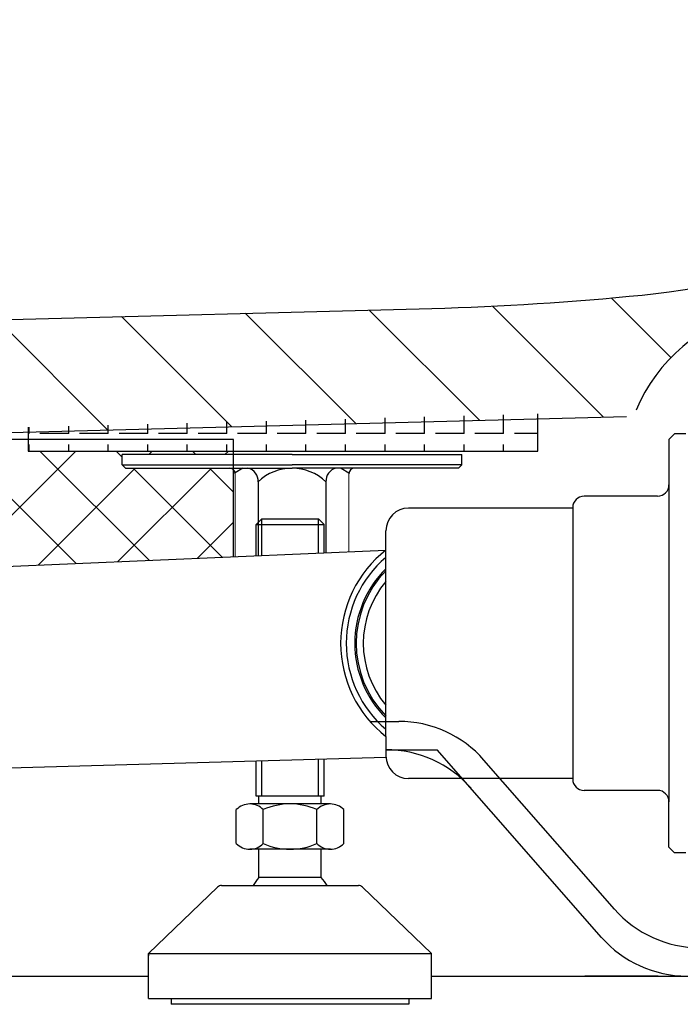
# Model space of a CAD drawing. Units: millimetres. Extents: x -351 to 3249, y 6300 to 11466.
# Drawn here: x 2632 to 2749, y 7788 to 7962 of the extents above; entities that cross this region are included whole.
import ezdxf

# ---------------------------------------------------------------- set-up
doc = ezdxf.new("R2010")
doc.units = ezdxf.units.MM
for name, color, linetype, lineweight in [('\\M+5B1EA\\M+5D7A2', 3, 'Continuous', 9), ('\\M+5CDBC\\M+5B2E31', 7, 'Continuous', 30), ('\\M+5CDBC\\M+5B2E32', 4, 'Continuous', 13)]:
    doc.layers.add(name, color=color, linetype=linetype, lineweight=lineweight)
doc.styles.get("Standard").update_dxf_attribs({"font": 'simplex.shx'})
doc.dimstyles.new('小', dxfattribs={"dimscale": 12, "dimtxt": 3.5, "dimasz": 2.5, "dimexe": 1, "dimexo": 1, "dimgap": 1.5, "dimtad": 0, "dimtih": 1, "dimtoh": 1, "dimdsep": 46, "dimtxsty": 'Standard', "dimcen": 0, "dimclrd": 256, "dimclre": 256, "dimclrt": 2, "dimadec": 0, "dimazin": 2, "dimtp": 0.1, "dimtm": 0.1, "dimtfac": 0.71, "dimtix": 1, "dimtmove": 2, "dimatfit": 0, "dimfxl": 0, "dimlwd": -1, "dimlwe": -1, "dimarcsym": 0})

# ---------------------------------------------------------------- blocks, each defined once
blk = doc.blocks.new('_Open30')
at = {"color": 0, "linetype": 'ByBlock', "lineweight": -2}
for p, q in [((-1, 0.26794919), (0, 0)), ((0, 0), (-1, -0.26794919)), ((0, 0), (-1, 0))]:
    blk.add_line(p, q, dxfattribs=at)
blk = doc.blocks.new('*D19')
for p, q in [((2965.055582970741, 8356.854076592204), (2965.055582970741, 7636.051625833545)), ((2680.055582970741, 7763.854076592766), (2680.055582970741, 7636.051625833545)), ((2728.055582970741, 7648.051625833545), (2750.555582970741, 7648.051625833545)), ((2917.055582970741, 7648.051625833545), (2894.555582970741, 7648.051625833545))]:
    blk.add_line(p, q)
at = {"layer": 'Defpoints', "color": 0}
for p in [(2965.055582970741, 8368.854076592204), (2680.055582970741, 7775.854076592766), (2965.055582970741, 7648.051625833545)]:
    blk.add_point(p, dxfattribs=at)
at = {"xscale": 48, "yscale": 48, "zscale": 48, "rotation": 180}
blk.add_blockref('_Open30', (2680.055582970741, 7648.051625833545), dxfattribs=at)
at = {"xscale": 48, "yscale": 48, "zscale": 48}
blk.add_blockref('_Open30', (2965.055582970741, 7648.051625833545), dxfattribs=at)
at = {"color": 2, "insert": (2822.555582970741, 7648.051625833545), "char_height": 42, "attachment_point": 5}
blk.add_mtext('285', dxfattribs=at)

msp = doc.modelspace()

# ---------------------------------------------------------------- hatches: boundary and pattern name
h = msp.add_hatch()
h.set_pattern_fill('ANGLE', color=256, style=0)
h.set_pattern_definition([(180, (52925.95974174765, 21900.61696009672), (0, 6.985), [5.079999999999997, -1.904999999999999]), (90, (52925.95974174765, 21900.61696009672), (6.984999999999998, 4e-16), [5.08, -1.905])])
h.paths.add_polyline_path([(2633.814313030543, 7889.83103290592), (2680.055582970741, 7891.041903173835), (2680.055582970741, 7885.609322112345), (2633.814313030543, 7885.609322112345)])
h.paths.add_polyline_path([(2680.055582970734, 7891.041903173835), (2723.811718811983, 7892.187697915138), (2723.811718811983, 7885.609322112345), (2680.055582970734, 7885.609322112345)])

# ---------------------------------------------------------------- linework, layer by layer
for p, q in [((2590.555582970734, 7907.854076592204), (2705.067287450856, 7910.85267110448)), ((2723.811718811983, 7885.609322112345), (2723.811718811983, 7892.187697915138)), ((2615.93242678235, 7888.511736784119), (2739.474192018639, 7891.746791759109)), ((2633.814313030543, 7889.83103290592), (2633.814313030543, 7885.609322112345)), ((2670.055582970741, 7887.654076592204), (2410.055582970741, 7887.654076592204)), ((2670.055582970741, 7866.975542687585), (2670.055582970741, 7887.654076592204)), ((2633.814313030543, 7885.609322112345), (2723.811718811983, 7885.609322112345)), ((2603.527987319754, 7864.08272280953), (2696.984640986204, 7868.146499093898)), ((2694.153240048374, 7837.856731037067), (2699.249059571881, 7837.856731037067)), ((2696.980218438923, 7832.856731037067), (2706.055582970748, 7832.856731037067)), ((2735.07941360847, 7799.686638879695), (2706.055582970748, 7832.856731037067)), ((2603.527987319754, 7828.843224592954), (2696.989678791284, 7831.551885133566)), ((2737.348254741406, 7804.686638879688), (2714.300593466021, 7831.026823194425)), ((2425.055582970421, 7792.856731037067), (2655.055582971076, 7792.856731037067)), ((2705.055582971076, 7792.856731037067), (2762.988147488733, 7792.856731037067)), ((2745.055582970763, 7792.856731037067), (2732.111095725388, 7792.856731037067))]:
    msp.add_line(p, q)
at = {"color": 2}
for p, q in [((2680.399453850961, 7885.009322112888), (2650.399453850954, 7885.009322112895)), ((2650.399453850954, 7883.209322112896), (2650.399453850954, 7885.009322112895)), ((2680.399453850961, 7885.009322112906), (2710.399453850961, 7885.009322112906)), ((2710.399453850961, 7883.209322112896), (2710.399453850961, 7885.009322112906)), ((2650.999453850953, 7882.609322112898), (2650.399453850954, 7883.209322112896)), ((2650.399453850954, 7883.209322112896), (2680.399453850961, 7883.209322112896)), ((2710.399453850961, 7883.209322112896), (2680.399453850961, 7883.209322112896)), ((2709.799453850963, 7882.609322112898), (2710.399453850961, 7883.209322112896)), ((2650.999453850953, 7882.609322112898), (2680.399453850961, 7882.609322112898)), ((2671.739453850951, 7882.609322112898), (2670.349453850951, 7881.806805238728)), ((2709.799453850963, 7882.609322112898), (2680.399453850961, 7882.609322112898)), ((2689.059453850958, 7882.609322112898), (2690.449453850957, 7881.806805238728)), ((2674.399453850961, 7880.201771490378), (2674.399453850961, 7867.164427253556)), ((2686.399453850954, 7880.201771490378), (2686.399453850961, 7867.686223332275))]:
    msp.add_line(p, q, dxfattribs=at)
at = {"color": 2, "lineweight": 13}
for p, q in [((2680.399453850961, 7885.609322112898), (2650.999453850953, 7885.609322112898)), ((2680.399453850961, 7885.609322112898), (2709.799453850948, 7885.609322112898)), ((2670.349453850951, 7881.609322112898), (2670.349453850951, 7866.988321076999)), ((2671.739453850951, 7882.609322112898), (2680.399453850961, 7882.609322112898)), ((2689.059453850958, 7882.609322112898), (2680.399453850961, 7882.609322112898)), ((2690.449453850957, 7881.609322112898), (2690.449453850957, 7867.862329508833))]:
    msp.add_line(p, q, dxfattribs=at)
at = {"color": 6, "linetype": 'ByBlock'}
for p, q in [((2675.055582971061, 7873.661494189197), (2674.055582971076, 7872.661494189197)), ((2675.055582971076, 7873.661494189197), (2685.055582971076, 7873.661494189197)), ((2675.055582971076, 7867.192957720395), (2675.055582971076, 7873.661494189204)), ((2685.055582971061, 7873.661494189197), (2686.055582971054, 7872.661494189197)), ((2685.055582971061, 7867.627787785987), (2685.055582971076, 7873.661494189186)), ((2674.055582971076, 7867.149474713835), (2674.055582971076, 7872.661494189168)), ((2674.055582971076, 7872.661494189175), (2686.055582971061, 7872.661494189175)), ((2686.055582971054, 7867.671270792547), (2686.055582971061, 7872.661494189175)), ((2685.055582971061, 7824.661494189197), (2685.055582971061, 7831.206017067976)), ((2686.055582971061, 7824.661494189197), (2686.055582971061, 7831.234998573644)), ((2674.055582971061, 7824.661494189197), (2674.055582971061, 7830.887220505687)), ((2675.055582971061, 7824.661494189197), (2675.055582971061, 7830.916202011354)), ((2686.055582971061, 7824.661494189197), (2674.055582971061, 7824.661494189197)), ((2674.555582971061, 7823.260513702786), (2674.555582971061, 7824.661494189197)), ((2685.555582971076, 7823.260513702786), (2685.555582971061, 7824.661494189197)), ((2687.168082971057, 7823.260513702786), (2672.943082971073, 7823.260513702786)), ((2675.33058297107, 7823.260513702786), (2672.943082971073, 7823.260513702786)), ((2670.555582971061, 7816.260513702786), (2670.555582971061, 7822.260513702779)), ((2675.330582971055, 7816.260513702786), (2675.33058297107, 7822.260513702786)), ((2684.78058297106, 7816.260513702786), (2684.78058297106, 7822.260513702786)), ((2689.555582971076, 7816.260513702786), (2689.555582971076, 7822.260513702757)), ((2687.168082971071, 7815.260513702786), (2672.943082971051, 7815.260513702786)), ((2674.555582971076, 7810.260513702793), (2674.555582971061, 7815.260513702786)), ((2685.555582971076, 7810.260513702779), (2685.555582971076, 7815.260513702786)), ((2685.555582971076, 7810.260513702779), (2674.555582971076, 7810.260513702793)), ((2667.265361430469, 7808.575463913778), (2655.055582971076, 7796.854076592754)), ((2667.957893258663, 7808.854076592754), (2692.153272683467, 7808.854076592754)), ((2692.84580451166, 7808.575463913778), (2705.055582971076, 7796.854076592754)), ((2655.055582971076, 7796.854076592754), (2705.055582971076, 7796.854076592754)), ((2655.055582971076, 7788.854076592754), (2655.055582971076, 7796.854076592754)), ((2705.055582971076, 7788.854076592754), (2705.055582971076, 7796.854076592754)), ((2655.055582971076, 7788.854076592754), (2705.055582971076, 7788.854076592754)), ((2659.055582971061, 7788.854076592754), (2659.055582971061, 7787.854076592768)), ((2701.055582971061, 7787.854076592768), (2659.055582971061, 7787.854076592768)), ((2701.055582971061, 7788.854076592754), (2701.055582971061, 7787.854076592768))]:
    msp.add_line(p, q, dxfattribs=at)
for centre, radius, start, end in [((2728.181324546833, 8052.506267208239), 140, 275.7715644381745, 337.3921044895755), ((2691.978813296908, 8410.681333592256), 500, 271.4999999997814, 275.7715644381745), ((2768.852642869253, 7881.270044803336), 30, 103.3610785353317, 157.3121355156644), ((2699.249059571881, 7817.856731037067), 20, 41.1859251657437, 90), ((2696.980218438923, 7812.856731037056), 20, 41.1859251657437, 90), ((2752.399788635554, 7817.856731037067), 20, 221.1859251657437, 270), ((2750.130947502588, 7812.856731037056), 20, 221.1859251657437, 270)]:
    msp.add_arc(centre, radius, start, end)
at = {"color": 2}
for centre, radius, start, end in [((2669.349453850951, 7881.609322112898), 1, 0, 90), ((2672.127387446813, 7880.380862883438), 2.279113747027943, 355.4930856680696, 77.89760319230236), ((2680.399453850961, 7873.929068495589), 8.680253617312703, 90, 133.7270807494874), ((2680.399453850961, 7873.929068495589), 8.680253617312703, 46.27291925051262, 90), ((2688.671520255088, 7880.380862883438), 2.279113747027943, 102.1023968076976, 184.5069143319304), ((2691.449453850957, 7881.609322112898), 1, 90, 180)]:
    msp.add_arc(centre, radius, start, end, dxfattribs=at)
at = {"color": 6, "linetype": 'ByBlock'}
for centre, radius, start, end in [((2672.943082971073, 7819.910435577778), 3.350078125003417, 44.54743312873207, 135.4525668712679), ((2680.055582971061, 7811.736898044903), 11.53568860166906, 65.82038837468993, 114.1796116253101), ((2687.168082971057, 7819.910435577771), 3.350078125003417, 44.54743312873207, 135.4525668706784), ((2672.943082971036, 7818.610591827804), 3.35007812501211, 224.5474331291748, 315.4525668706784), ((2680.055582971061, 7826.923326202756), 11.66281249997735, 246.1004855569209, 293.8995144430791), ((2687.168082971071, 7818.610591827794), 3.35007812501211, 224.5474331293216, 315.4525668706784), ((2680.055582971083, 7805.161494189186), 7.5, 137.1665719342457, 150.5052162345455), ((2680.055582971061, 7805.161494189186), 7.5, 29.49478376545448, 42.83342806575426), ((2667.957893258663, 7807.854076592754), 1, 90, 133.8308606723942), ((2692.153272683467, 7807.854076592754), 1, 46.16913932760578, 90), ((2656.055582971083, 7796.427858716666), 1, 133.8308606723942, 180)]:
    msp.add_arc(centre, radius, start, end, dxfattribs=at)
at = {"layer": '\\M+5B1EA\\M+5D7A2'}
for p, q in [((2735.401317454718, 7891.640139785228), (2715.792700456939, 7911.248756783003)), ((2747.32648763731, 7902.1656099053), (2736.797956922874, 7912.694140619747)), ((2669.768063779757, 7889.921472552171), (2650.271737208441, 7909.417799123497)), ((2691.645815004758, 7890.494361629844), (2672.149488433421, 7909.990688201178)), ((2713.523566229724, 7891.067250707536), (2694.027239658401, 7910.563577278856)), ((2647.890312554777, 7889.348583474468), (2628.393985983439, 7908.844910045806)), ((2642.255165712511, 7865.766696961597), (2620.367786081904, 7887.654076592204)), ((2621.464309708335, 7864.862648033606), (2642.210983787019, 7885.609322112276)), ((2655.164225176752, 7866.328021678957), (2635.882924743379, 7885.609322112326)), ((2650.399453850503, 7884.563177186803), (2649.353308925103, 7885.609322112196)), ((2655.081367968542, 7885.00932211219), (2655.68136796854, 7885.609322112188)), ((2663.423693106732, 7885.00932211219), (2662.823693106733, 7885.609322112181)), ((2668.551752150142, 7885.009322112193), (2669.151752150141, 7885.609322112188)), ((2635.547053950202, 7865.475008093843), (2652.68136796854, 7882.609322112188)), ((2649.629798192018, 7866.08736815408), (2666.151752150141, 7882.609322112188)), ((2668.073284640992, 7866.889346396321), (2652.353308925132, 7882.609322112188)), ((2670.055582970741, 7878.377432248169), (2665.823693106719, 7882.609322112188)), ((2663.712542433885, 7866.699728214317), (2670.055582970741, 7873.042768751176))]:
    msp.add_line(p, q, dxfattribs=at)
at = {"layer": '\\M+5CDBC\\M+5B2E31'}
for p, q in [((2746.984640986189, 7887.654076591418), (2747.984640986189, 7888.654076591418)), ((2746.984640986189, 7887.654076591418), (2747.984640986189, 7888.654076591418)), ((2749.984640986189, 7888.654076591418), (2747.984640986189, 7888.654076591418)), ((2749.984640986189, 7888.654076591418), (2747.984640986189, 7888.654076591418)), ((2746.984640986189, 7887.654076591418), (2746.984640986189, 7823.654076591418)), ((2746.984640986189, 7887.654076591418), (2746.984640986189, 7823.654076591418)), ((2744.984640986189, 7877.654076591429), (2731.984640986189, 7877.654076591429)), ((2744.984640986189, 7877.654076591429), (2731.984640986189, 7877.654076591429)), ((2729.123295542169, 7875.555576591429), (2700.984640986189, 7875.555576591429)), ((2729.984640986189, 7875.555576591429), (2700.984640986189, 7875.555576591429)), ((2729.123295542169, 7875.555576591429), (2700.984640986189, 7875.555576591429)), ((2729.984640986189, 7875.555576591429), (2700.984640986189, 7875.555576591429)), ((2729.984640986189, 7875.654076591429), (2729.984640986189, 7858.057200828855)), ((2729.984640986189, 7875.654076591429), (2729.984640986189, 7858.057200828855)), ((2729.98464098616, 7875.555576591429), (2729.984640986189, 7827.654076591418)), ((2729.98464098616, 7875.555576591429), (2729.984640986189, 7827.654076591418)), ((2696.984640986153, 7835.161654088977), (2696.984640986189, 7871.555576591429)), ((2696.984640986153, 7835.161654088977), (2696.984640986189, 7871.555576591429)), ((2696.984640986189, 7835.161654088948), (2696.984640986189, 7831.752576591418)), ((2696.984640986189, 7835.161654088948), (2696.984640986189, 7831.752576591418)), ((2729.123295542169, 7827.752576591418), (2700.984640986189, 7827.752576591418)), ((2729.984640986189, 7827.752576591418), (2700.984640986189, 7827.752576591418)), ((2729.123295542169, 7827.752576591418), (2700.984640986189, 7827.752576591418)), ((2729.984640986189, 7827.752576591418), (2700.984640986189, 7827.752576591418)), ((2744.984640986189, 7825.654076591418), (2731.984640986189, 7825.654076591418)), ((2744.984640986189, 7825.654076591418), (2731.984640986189, 7825.654076591418)), ((2746.984640986189, 7815.654076591418), (2746.984640986189, 7823.654076591418)), ((2746.984640986189, 7815.654076591418), (2746.984640986189, 7823.654076591418)), ((2746.984640986189, 7815.654076591418), (2747.984640986189, 7814.654076591418)), ((2746.984640986189, 7815.654076591418), (2747.984640986189, 7814.654076591418)), ((2749.984640986189, 7814.654076591418), (2747.984640986189, 7814.654076591418)), ((2749.984640986189, 7814.654076591418), (2747.984640986189, 7814.654076591418))]:
    msp.add_line(p, q, dxfattribs=at)
for centre, radius, start, end in [((2744.984640986189, 7879.654076591429), 2, 270, 0), ((2744.984640986189, 7879.654076591429), 2, 270, 0), ((2731.984640986189, 7875.654076591429), 2, 90, 180), ((2731.984640986189, 7875.654076591429), 2, 90, 180), ((2700.984640986189, 7871.555576591429), 4, 90, 180), ((2700.984640986189, 7871.555576591429), 4, 90, 180), ((2709.984640986189, 7851.654076591418), 21, 128.2466198782825, 231.7533801217176), ((2709.984640986189, 7851.654076591418), 21, 128.2466198782825, 231.7533801217176), ((2709.984640986189, 7851.654076591418), 20, 130.5416018735379, 229.4583981263159), ((2709.984640986189, 7851.654076591418), 20, 130.5416018735379, 229.4583981263159), ((2709.984640986189, 7851.654076591418), 18.5, 134.6442464256411, 225.3557535743589), ((2709.984640986189, 7851.654076591418), 18.5, 134.6442464256411, 225.3557535743589), ((2709.984640986189, 7851.654076591418), 18.25, 135.4247074864864, 224.5752925135136), ((2709.984640986189, 7851.654076591418), 18.25, 135.4247074864864, 224.5752925135136), ((2709.984640986189, 7851.654076591418), 17, 139.8808331014617, 220.1191668985383), ((2709.984640986189, 7851.654076591418), 17, 139.8808331014617, 220.1191668985383), ((2700.984640986189, 7831.752576591418), 4, 180, 270), ((2700.984640986189, 7831.752576591418), 4, 180, 270), ((2731.984640986189, 7827.654076591418), 2, 180, 270), ((2731.984640986189, 7827.654076591418), 2, 180, 270), ((2731.984640986189, 7827.654076591418), 2, 180, 270), ((2731.984640986189, 7827.654076591418), 2, 180, 270), ((2744.984640986189, 7823.654076591418), 2, 0, 90), ((2744.984640986189, 7823.654076591418), 2, 0, 90)]:
    msp.add_arc(centre, radius, start, end, dxfattribs=at)
at = {"layer": '\\M+5CDBC\\M+5B2E32'}
msp.add_line((2744.984640986189, 7825.654076591418), (2731.984640986189, 7825.654076591418), dxfattribs=at)
msp.add_line((2744.984640986189, 7825.654076591418), (2731.984640986189, 7825.654076591418), dxfattribs=at)

# ---------------------------------------------------------------- dimensions: what is measured, and where the dimension line sits
at = {"color": 1}
dim = msp.add_linear_dim(base=(2965.055582970741, 7648.051625833545), p1=(2680.055582970741, 7775.854076592766), p2=(2965.055582970741, 8368.854076592204), dimstyle='小', override={"dimasz": 4, "dimblk1": 'Open30', "dimblk2": 'Open30', "dimsah": 1}, dxfattribs=at)
dim.commit()
dim.dimension.update_dxf_attribs({"geometry": '*D19', "text_midpoint": (2822.555582970741, 7648.051625833545)})

doc.saveas('drawing.dxf')
